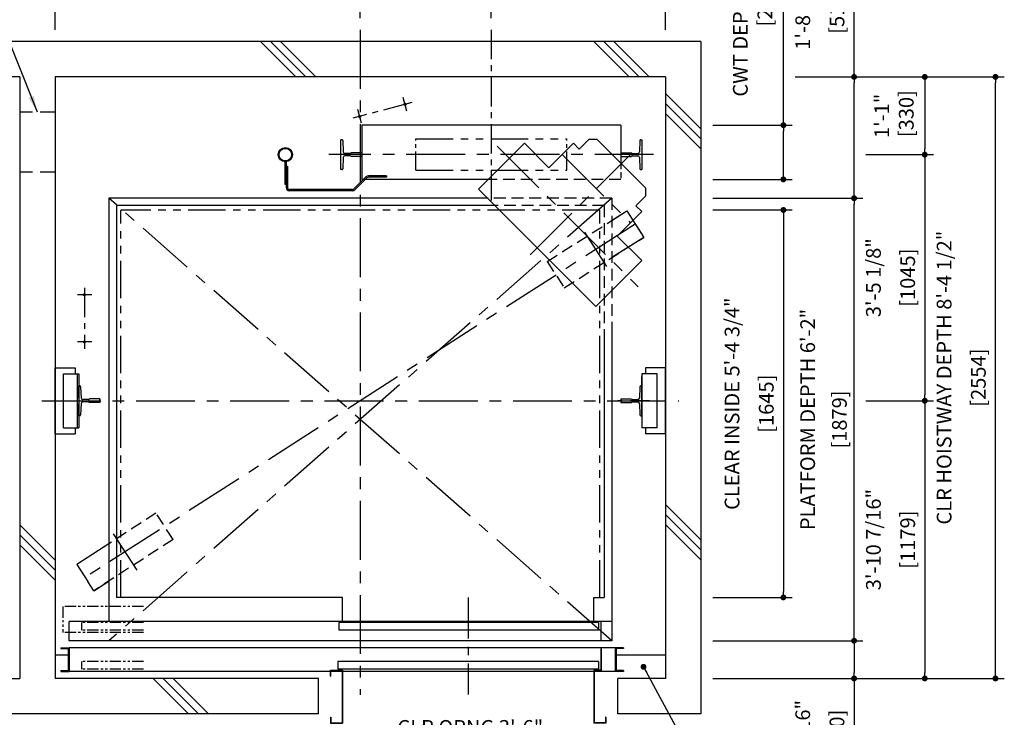
# Model space of a CAD drawing. Units: millimetres. Extents: x 0 to 21000, y 0 to 23043.
# Drawn here: x 4355 to 8533, y 9485 to 12447 of the extents above; entities that cross this region are included whole.
import ezdxf

# ---------------------------------------------------------------- set-up
doc = ezdxf.new("R2010")
doc.units = ezdxf.units.MM
doc.header["$LTSCALE"] = 100
for name, pattern in [('CENTER1', [8, 5, -1, 1, -1]), ('CENTERX2', [4, 2.5, -0.5, 0.5, -0.5]), ('DASHDOT', [1, 0.5, -0.25, 0, -0.25]), ('DASHED', [0.75, 0.5, -0.25]), ('DASHED2', [9.525, 6.35, -3.175]), ('DIVIDE', [1.25, 0.5, -0.25, 0, -0.25, 0, -0.25]), ('PHANTOM2', [31.75, 15.875, -3.175, 3.175, -3.175, 3.175, -3.175])]:
    doc.linetypes.add(name, pattern=pattern)
doc.layers.get('0').update_dxf_attribs({"color": 3})
for name, color, linetype in [('BUILDING', 3, 'Continuous'), ('CAR', 6, 'Continuous'), ('CENTER-LINE', 7, 'CENTERX2'), ('CWT', 1, 'Continuous'), ('DIM', 2, 'Continuous'), ('DOOR', 7, 'Continuous'), ('OTHERS', 4, 'Continuous'), ('TRACTION-MACHINE', 2, 'Continuous'), ('W-DASHED-LINE', 111, 'PHANTOM2')]:
    doc.layers.add(name, color=color, linetype=linetype)
doc.styles.get("Standard").update_dxf_attribs({"font": 'romans.shx', "bigfont": 'bigfont.shx'})
doc.dimstyles.new('1-40INCH', dxfattribs={"dimscale": 20, "dimtxt": 2.5, "dimasz": 3.5, "dimexe": 1.5, "dimexo": 2, "dimgap": 1, "dimtad": 3, "dimdec": 4, "dimlfac": 0.03937, "dimzin": 3, "dimdsep": 46, "dimlunit": 4, "dimtxsty": 'Standard', "dimcen": 0.09, "dimclrd": 256, "dimclre": 256, "dimclrt": 256, "dimadec": 0, "dimazin": 2, "dimtfac": 1, "dimtdec": 4, "dimtmove": 0, "dimatfit": 3, "dimfxl": 0, "dimfrac": 2, "dimtolj": 1, "dimtzin": 0, "dimarcsym": 0})
doc.dimstyles.new('1-50IN', dxfattribs={"dimscale": 25, "dimtxt": 2.5, "dimasz": 1, "dimexe": 1.5, "dimexo": 2, "dimgap": 1, "dimtad": 3, "dimdsep": 46, "dimtxsty": 'Standard', "dimblk1": 'DOT', "dimblk2": 'DOT', "dimsah": 1, "dimcen": 0.09, "dimclrd": 256, "dimclre": 256, "dimclrt": 256, "dimadec": 0, "dimazin": 0, "dimtfac": 1, "dimtmove": 0, "dimatfit": 3, "dimldrblk": 'DOT', "dimfxl": 0, "dimtolj": 1, "dimtzin": 0, "dimarcsym": 0})
doc.dimstyles.new('1-50IN INCH', dxfattribs={"dimscale": 25, "dimtxt": 2.5, "dimasz": 1, "dimexe": 1.5, "dimexo": 2, "dimgap": 1, "dimtad": 3, "dimdec": 4, "dimlfac": 0.03937, "dimzin": 11, "dimdsep": 46, "dimlunit": 4, "dimtxsty": 'Standard', "dimblk1": 'DOT', "dimblk2": 'DOT', "dimsah": 1, "dimcen": 0.09, "dimclrd": 256, "dimclre": 256, "dimclrt": 256, "dimadec": 0, "dimazin": 2, "dimtfac": 1, "dimtdec": 4, "dimtmove": 0, "dimatfit": 3, "dimldrblk": 'DOT', "dimfxl": 0, "dimfrac": 2, "dimtolj": 1, "dimtzin": 0, "dimarcsym": 0})
doc.dimstyles.new('1-50IN INCH1-2', dxfattribs={"dimscale": 25, "dimtxt": 2.5, "dimasz": 1, "dimexe": 1.5, "dimexo": 2, "dimgap": 1, "dimtad": 3, "dimdec": 1, "dimlfac": 0.03937, "dimzin": 3, "dimdsep": 46, "dimlunit": 4, "dimtxsty": 'Standard', "dimblk1": 'DOT', "dimblk2": 'DOT', "dimsah": 1, "dimcen": 0.09, "dimclrd": 256, "dimclre": 256, "dimclrt": 256, "dimadec": 0, "dimazin": 2, "dimtfac": 1, "dimtdec": 1, "dimtmove": 0, "dimatfit": 3, "dimldrblk": 'DOT', "dimfxl": 0, "dimfrac": 2, "dimtolj": 1, "dimtzin": 0, "dimarcsym": 0})

# ---------------------------------------------------------------- blocks, each defined once
blk = doc.blocks.new('_DOT')
at = {"color": 0, "linetype": 'ByBlock'}
blk.add_line((-0.5, 0), (-1, 0), dxfattribs=at)
at = {"color": 0, "linetype": 'ByBlock', "const_width": 0.5}
blk.add_lwpolyline([(-0.25, 0, 1), (0.25, 0, 1)], format="xyb", close=True, dxfattribs=at)
blk = doc.blocks.new('*D12')
at = {"layer": 'DEFPOINTS', "color": 0}
for p in [(7245.5, 9810), (7245.5, 9650), (7895.5, 9650)]:
    blk.add_point(p, dxfattribs=at)
at = {"layer": 'DIM', "lineweight": -2}
for p, q in [((7295.5, 9810), (7933, 9810)), ((7895.5, 9785), (7895.5, 9675)), ((7295.5, 9650), (7933, 9650)), ((7895.5, 9650), (7895.5, 9210.1))]:
    blk.add_line(p, q, dxfattribs=at)
at = {"layer": 'DIM', "lineweight": -2, "xscale": 25, "yscale": 25, "zscale": 25}
for p, rotation in [((7895.5, 9810), 90), ((7895.5, 9650), 270)]:
    blk.add_blockref('_DOT', p, dxfattribs=dict(at, rotation=rotation))
at = {"layer": 'DIM', "char_height": 62.5, "attachment_point": 5, "rotation": 90}
for s, insert in [('\\A1;6 5/16"', (7677.6, 9417.5)), ('\\A1;[160]', (7822.9, 9417.5))]:
    blk.add_mtext(s, dxfattribs=dict(at, insert=insert))
blk = doc.blocks.new('*D13')
at = {"layer": 'DEFPOINTS', "color": 0}
for p in [(7595.5, 12204), (7895.5, 12204), (7245.5, 11689)]:
    blk.add_point(p, dxfattribs=at)
at = {"layer": 'DIM', "lineweight": -2}
for p, q in [((7895.5, 12204), (7895.5, 12745)), ((7645.5, 12204), (7933, 12204)), ((7895.5, 11714), (7895.5, 12179)), ((7295.5, 11689), (7933, 11689))]:
    blk.add_line(p, q, dxfattribs=at)
at = {"layer": 'DIM', "lineweight": -2, "xscale": 25, "yscale": 25, "zscale": 25}
for p, rotation in [((7895.5, 12204), 90), ((7895.5, 11689), 270)]:
    blk.add_blockref('_DOT', p, dxfattribs=dict(at, rotation=rotation))
at = {"layer": 'DIM', "char_height": 62.5, "attachment_point": 5, "rotation": 90}
for s, insert in [('\\A1;1\'-8 1/4"', (7677.6, 12487)), ('\\A1;[515]', (7822.9, 12487))]:
    blk.add_mtext(s, dxfattribs=dict(at, insert=insert))
blk = doc.blocks.new('*D14')
at = {"layer": 'DEFPOINTS', "color": 0}
for p in [(7595.5, 12204), (8495.5, 12204), (7245.5, 9650)]:
    blk.add_point(p, dxfattribs=at)
at = {"layer": 'DIM', "lineweight": -2}
for p, q in [((7645.5, 12204), (8533, 12204)), ((8495.5, 9675), (8495.5, 12179)), ((7295.5, 9650), (8533, 9650))]:
    blk.add_line(p, q, dxfattribs=at)
at = {"layer": 'DIM', "lineweight": -2, "xscale": 25, "yscale": 25, "zscale": 25}
for p, rotation in [((8495.5, 12204), 90), ((8495.5, 9650), 270)]:
    blk.add_blockref('_DOT', p, dxfattribs=dict(at, rotation=rotation))
at = {"layer": 'DIM', "char_height": 62.5, "attachment_point": 5, "rotation": 90}
for s, insert in [('\\A1;CLR HOISTWAY DEPTH 8\'-4 1/2"', (8277.6, 10927)), ('\\A1;[2554]', (8422.9, 10927))]:
    blk.add_mtext(s, dxfattribs=dict(at, insert=insert))
blk = doc.blocks.new('*D15')
at = {"layer": 'DEFPOINTS', "color": 0}
for p in [(7245.5, 11689), (7895.5, 11689), (7245.5, 9810)]:
    blk.add_point(p, dxfattribs=at)
at = {"layer": 'DIM', "lineweight": -2}
for p, q in [((7295.5, 11689), (7933, 11689)), ((7895.5, 9835), (7895.5, 11664)), ((7295.5, 9810), (7933, 9810))]:
    blk.add_line(p, q, dxfattribs=at)
at = {"layer": 'DIM', "lineweight": -2, "xscale": 25, "yscale": 25, "zscale": 25}
for p, rotation in [((7895.5, 11689), 90), ((7895.5, 9810), 270)]:
    blk.add_blockref('_DOT', p, dxfattribs=dict(at, rotation=rotation))
at = {"layer": 'DIM', "char_height": 62.5, "attachment_point": 5, "rotation": 90}
for s, insert in [('\\A1;PLATFORM DEPTH 6\'-2"', (7698.5, 10749.5)), ('\\A1;[1879]', (7833.3, 10749.5))]:
    blk.add_mtext(s, dxfattribs=dict(at, insert=insert))
blk = doc.blocks.new('*D16')
at = {"layer": 'DEFPOINTS', "color": 0}
for p in [(7245.5, 11999), (7595.5, 11999), (7245.5, 11769)]:
    blk.add_point(p, dxfattribs=at)
at = {"layer": 'DIM', "lineweight": -2}
for p, q in [((7595.5, 11999), (7595.5, 12993)), ((7295.5, 11999), (7633, 11999)), ((7595.5, 11794), (7595.5, 11974)), ((7295.5, 11769), (7633, 11769))]:
    blk.add_line(p, q, dxfattribs=at)
at = {"layer": 'DIM', "lineweight": -2, "xscale": 25, "yscale": 25, "zscale": 25}
for p, rotation in [((7595.5, 11999), 90), ((7595.5, 11769), 270)]:
    blk.add_blockref('_DOT', p, dxfattribs=dict(at, rotation=rotation))
at = {"layer": 'DIM', "insert": (7464.8, 12508.5), "char_height": 62.5, "attachment_point": 5, "rotation": 90}
blk.add_mtext('\\A1;CWT DEPTH 9 1/16"\\P [230]', dxfattribs=at)
blk = doc.blocks.new('*D17')
at = {"layer": 'DEFPOINTS', "color": 0}
for p in [(7895.5, 11874), (7895.5, 10829), (8195.5, 10829)]:
    blk.add_point(p, dxfattribs=at)
at = {"layer": 'DIM', "lineweight": -2}
for p, q in [((7945.5, 11874), (8233, 11874)), ((8195.5, 11849), (8195.5, 10854)), ((7945.5, 10829), (8233, 10829))]:
    blk.add_line(p, q, dxfattribs=at)
at = {"layer": 'DIM', "lineweight": -2, "xscale": 25, "yscale": 25, "zscale": 25}
for p, rotation in [((8195.5, 11874), 90), ((8195.5, 10829), 270)]:
    blk.add_blockref('_DOT', p, dxfattribs=dict(at, rotation=rotation))
at = {"layer": 'DIM', "char_height": 62.5, "attachment_point": 5, "rotation": 90}
for s, insert in [('\\A1;3\'-5 1/8"', (7977.6, 11351.5)), ('\\A1;[1045]', (8122.9, 11351.5))]:
    blk.add_mtext(s, dxfattribs=dict(at, insert=insert))
blk = doc.blocks.new('*D18')
at = {"layer": 'DEFPOINTS', "color": 0}
for p in [(7895.5, 10829), (7245.5, 9650), (8195.5, 9650)]:
    blk.add_point(p, dxfattribs=at)
at = {"layer": 'DIM', "lineweight": -2}
for p, q in [((7945.5, 10829), (8233, 10829)), ((8195.5, 10804), (8195.5, 9675)), ((7295.5, 9650), (8233, 9650))]:
    blk.add_line(p, q, dxfattribs=at)
at = {"layer": 'DIM', "lineweight": -2, "xscale": 25, "yscale": 25, "zscale": 25}
for p, rotation in [((8195.5, 10829), 90), ((8195.5, 9650), 270)]:
    blk.add_blockref('_DOT', p, dxfattribs=dict(at, rotation=rotation))
at = {"layer": 'DIM', "char_height": 62.5, "attachment_point": 5, "rotation": 90}
for s, insert in [('\\A1;3\'-10 7/16"', (7977.6, 10239.5)), ('\\A1;[1179]', (8122.9, 10239.5))]:
    blk.add_mtext(s, dxfattribs=dict(at, insert=insert))
blk = doc.blocks.new('*D19')
at = {"layer": 'DEFPOINTS', "color": 0}
for p in [(7595.5, 12204), (7895.5, 11874), (8195.5, 11874)]:
    blk.add_point(p, dxfattribs=at)
at = {"layer": 'DIM', "lineweight": -2}
for p, q in [((7645.5, 12204), (8233, 12204)), ((8195.5, 12179), (8195.5, 11899)), ((7945.5, 11874), (8233, 11874))]:
    blk.add_line(p, q, dxfattribs=at)
at = {"layer": 'DIM', "lineweight": -2, "xscale": 25, "yscale": 25, "zscale": 25}
for p, rotation in [((8195.5, 12204), 90), ((8195.5, 11874), 270)]:
    blk.add_blockref('_DOT', p, dxfattribs=dict(at, rotation=rotation))
at = {"layer": 'DIM', "insert": (8064.8, 12038.5), "char_height": 62.5, "attachment_point": 5, "rotation": 90}
blk.add_mtext('\\A1;1\'-1"\\P [330]', dxfattribs=at)
blk = doc.blocks.new('*D20')
at = {"layer": 'DEFPOINTS', "color": 0}
for p in [(5800, 12654), (5800, 12404), (4504.5, 12354)]:
    blk.add_point(p, dxfattribs=at)
at = {"layer": 'DIM', "lineweight": -2}
for p, q in [((4504.5, 12404), (4504.5, 12691.5)), ((5800, 12454), (5800, 12691.5)), ((4529.5, 12654), (5775, 12654))]:
    blk.add_line(p, q, dxfattribs=at)
at = {"layer": 'DIM', "lineweight": -2, "xscale": 25, "yscale": 25, "zscale": 25, "rotation": 180}
blk.add_blockref('_DOT', (4504.5, 12654), dxfattribs=at)
at = {"layer": 'DIM', "lineweight": -2, "xscale": 25, "yscale": 25, "zscale": 25}
blk.add_blockref('_DOT', (5800, 12654), dxfattribs=at)
at = {"layer": 'DIM', "char_height": 62.5, "attachment_point": 5}
for s, insert in [('\\A1;4\'-3"', (5152.3, 12851)), ('\\A1;[1295.5]', (5152.3, 12716.2))]:
    blk.add_mtext(s, dxfattribs=dict(at, insert=insert))
blk = doc.blocks.new('*D21')
at = {"layer": 'DEFPOINTS', "color": 0}
for p in [(6356, 12654), (5800, 12404), (6356, 12404)]:
    blk.add_point(p, dxfattribs=at)
at = {"layer": 'DIM', "lineweight": -2}
for p, q in [((5800, 12454), (5800, 12691.5)), ((6356, 12454), (6356, 12691.5)), ((5825, 12654), (6331, 12654))]:
    blk.add_line(p, q, dxfattribs=at)
at = {"layer": 'DIM', "lineweight": -2, "xscale": 25, "yscale": 25, "zscale": 25, "rotation": 180}
blk.add_blockref('_DOT', (5800, 12654), dxfattribs=at)
at = {"layer": 'DIM', "lineweight": -2, "xscale": 25, "yscale": 25, "zscale": 25}
blk.add_blockref('_DOT', (6356, 12654), dxfattribs=at)
at = {"layer": 'DIM', "insert": (6077.5, 12784.6), "char_height": 62.5, "attachment_point": 5}
blk.add_mtext('\\A1;1\'-9 7/8"\\P [556]', dxfattribs=at)
blk = doc.blocks.new('*D22')
at = {"layer": 'DEFPOINTS', "color": 0}
for p in [(7095.5, 12654), (6356, 12404), (7095.5, 12354)]:
    blk.add_point(p, dxfattribs=at)
at = {"layer": 'DIM', "lineweight": -2}
for p, q in [((6356, 12454), (6356, 12691.5)), ((7095.5, 12404), (7095.5, 12691.5)), ((6381, 12654), (7070.5, 12654))]:
    blk.add_line(p, q, dxfattribs=at)
at = {"layer": 'DIM', "lineweight": -2, "xscale": 25, "yscale": 25, "zscale": 25, "rotation": 180}
blk.add_blockref('_DOT', (6356, 12654), dxfattribs=at)
at = {"layer": 'DIM', "lineweight": -2, "xscale": 25, "yscale": 25, "zscale": 25}
blk.add_blockref('_DOT', (7095.5, 12654), dxfattribs=at)
at = {"layer": 'DIM', "char_height": 62.5, "attachment_point": 5}
for s, insert in [('\\A1;2\'-5 1/8"', (6725.8, 12871.8)), ('\\A1;[739.5]', (6725.8, 12726.6))]:
    blk.add_mtext(s, dxfattribs=dict(at, insert=insert))
blk = doc.blocks.new('LV2-SS_L4-SS_JJ1067')
at = {"layer": 'DOOR'}
for p, q in [((609.5, 0), (-1693.5, 0)), ((-1693.5, -82), (-1693.5, 0)), ((563.5, 0), (563.5, -82)), ((553.5, -5), (-548.5, -5)), ((-548.5, -5), (-548.5, -37)), ((553.5, -37), (-548.5, -37)), ((553.5, -5), (553.5, -37)), ((609.5, 0), (609.5, -82)), ((609.5, -82), (-1693.5, -82)), ((-1728.5, -112), (-1728.5, -115.2)), ((-1728.5, -112), (-1693.5, -112)), ((-1728.5, -115.2), (-1696.7, -115.2)), ((-1696.7, -115.2), (-1696.7, -208.8)), ((-1693.5, -112), (-1693.5, -212)), ((624.5, -112), (-1693.5, -112)), ((624.5, -112), (624.5, -212)), ((659.5, -112), (624.5, -112)), ((627.7, -115.2), (627.7, -208.8)), ((659.5, -115.2), (627.7, -115.2)), ((659.5, -112), (659.5, -115.2)), ((-1728.5, -208.8), (-1728.5, -212)), ((-1728.5, -208.8), (-1696.7, -208.8)), ((553.5, -170), (-553.5, -170)), ((-553.5, -170), (-553.5, -202)), ((553.5, -202), (-553.5, -202)), ((553.5, -170), (553.5, -202)), ((659.5, -208.8), (627.7, -208.8)), ((659.5, -208.8), (659.5, -212)), ((-1728.5, -212), (-1693.5, -212)), ((624.5, -212), (-1693.5, -212)), ((659.5, -212), (624.5, -212))]:
    blk.add_line(p, q, dxfattribs=at)
at = {"layer": 'OTHERS'}
for p, q in [((563.5, -112), (563.5, -207)), ((565.1, -112), (565.1, -208.6)), ((-584.5, -207), (-533.5, -207)), ((-584.5, -232), (-584.5, -207)), ((-582.9, -208.6), (-535.1, -208.6)), ((-582.9, -232), (-582.9, -208.6)), ((-535.1, -208.6), (-535.1, -430.4)), ((-533.5, -207), (-533.5, -432)), ((563.5, -207), (533.5, -207)), ((533.5, -207), (533.5, -432)), ((565.1, -208.6), (535.1, -208.6)), ((535.1, -208.6), (535.1, -430.4)), ((-584.5, -232), (-582.9, -232)), ((-584.5, -407), (-584.5, -432)), ((-584.5, -407), (-582.9, -407)), ((-582.9, -407), (-582.9, -430.4)), ((582.9, -407), (582.9, -430.4)), ((584.5, -407), (582.9, -407)), ((584.5, -407), (584.5, -432)), ((-584.5, -432), (-533.5, -432)), ((-582.9, -430.4), (-535.1, -430.4)), ((584.5, -432), (533.5, -432)), ((582.9, -430.4), (535.1, -430.4))]:
    blk.add_line(p, q, dxfattribs=at)
at = {"layer": 'W-DASHED-LINE', "ltscale": 0.03}
for p, q in [((-1719.5, 63), (-1719.5, -47)), ((-1378, 63), (-1719.5, 63)), ((-1378, -5), (-1640.5, -5)), ((-1640.5, -5), (-1640.5, -37)), ((-1640.5, -5), (-1640.5, -37)), ((-1378, -37), (-1640.5, -37)), ((-1378, -47), (-1719.5, -47)), ((-1378, -170), (-1640.5, -170)), ((-1640.5, -170), (-1640.5, -202)), ((-1378, -202), (-1640.5, -202))]:
    blk.add_line(p, q, dxfattribs=at)
blk = doc.blocks.new('A$C1D493A51')
at = {"layer": 'TRACTION-MACHINE', "linetype": 'Continuous'}
for p, q in [((0, 497.8), (195.2, 693)), ((299.1, 589), (195.2, 693)), ((299.1, 589), (403.1, 693)), ((403.1, 693), (427.8, 668.2)), ((427.8, 668.2), (468.1, 708.5)), ((503.5, 708.5), (468.1, 708.5)), ((708.5, 503.5), (503.5, 708.5)), ((708.5, 503.5), (708.5, 468.1)), ((0, 497.8), (497.8, 0)), ((668.2, 427.8), (708.5, 468.1)), ((668.2, 427.8), (693, 403.1)), ((589, 299.1), (693, 403.1)), ((693, 195.2), (589, 299.1)), ((693, 195.2), (497.8, 0))]:
    blk.add_line(p, q, dxfattribs=at)
at = {"layer": 'TRACTION-MACHINE', "linetype": 'CENTER1', "ltscale": 0.5}
for p, q in [((79.9, 680.9), (677.8, 83.1)), ((219.4, 219.4), (644.1, 644.1)), ((354.6, 644.5), (644.5, 354.6))]:
    blk.add_line(p, q, dxfattribs=at)
blk = doc.blocks.new('*U10')
at = {"layer": 'CENTER-LINE', "color": 0, "linetype": 'CENTERX2', "ltscale": 0.5}
for p, q in [((-336.9, 221.8), (-588, 154.2)), ((-358.1, 185), (-373.7, 243)), ((-551.2, 133), (-566.8, 191))]:
    blk.add_line(p, q, dxfattribs=at)
at = {"layer": 'CENTER-LINE'}
blk.add_line((688.9, 0), (-688.9, 0), dxfattribs=at)
at = {"layer": 'CWT'}
for p, q in [((550, 125), (-550, 125)), ((-550, 125), (-550, -105)), ((550, 125), (550, -37.2)), ((320, -66.5), (320, 0)), ((-12.9, -105), (-550, -105))]:
    blk.add_line(p, q, dxfattribs=at)
at = {"layer": 'CWT', "linetype": 'DASHED', "ltscale": 0.5}
blk.add_line((550, -37.2), (550, -105), dxfattribs=at)
at = {"layer": 'CWT', "linetype": 'DASHED'}
blk.add_line((550, -105), (-12.9, -105), dxfattribs=at)
at = {"layer": 'OTHERS'}
for p, q in [((-638.9, -63.5), (-638.9, 63.5)), ((-634.8, 63.5), (-638.9, 63.5)), ((-630.8, 59.7), (-628.2, 11.6)), ((630.8, 59.7), (628.2, 11.6)), ((634.8, 63.5), (638.9, 63.5)), ((638.9, 63.5), (638.9, -63.5)), ((-599.1, 5), (-621.2, 5)), ((-550.8, 7.9), (-594.5, 7.9)), ((-550, 7.1), (-550.8, 7.9)), ((-550, 7.1), (-550, -7.1)), ((-550, 7.1), (-550, -7.1)), ((550, 7.1), (550.8, 7.9)), ((550, 7.1), (550, -7.1)), ((550, 7.1), (550, -7.1)), ((550.8, 7.9), (579.9, 7.9)), ((579.9, 7.9), (594.5, 7.9)), ((599.1, 5), (621.2, 5)), ((-628.2, -11.6), (-630.8, -59.7)), ((-599.1, -5), (-621.2, -5)), ((-550.8, -7.9), (-594.5, -7.9)), ((-550, -7.1), (-550.8, -7.9)), ((550, -7.1), (550.8, -7.9)), ((550.8, -7.9), (594.5, -7.9)), ((599.1, -5), (621.2, -5)), ((628.2, -11.6), (630.8, -59.7)), ((-634.8, -63.5), (-638.9, -63.5)), ((634.8, -63.5), (638.9, -63.5))]:
    blk.add_line(p, q, dxfattribs=at)
at = {"layer": 'OTHERS', "color": 4, "linetype": 'DIVIDE'}
for centre in [(-365.9, 214), (-559, 162)]:
    blk.add_circle(centre, 4, dxfattribs=at)
at = {"layer": 'OTHERS'}
for centre, radius, start, end in [((-634.8, 59.5), 4, 3.131, 90), ((634.8, 59.5), 4, 90, 176.869), ((-621.2, 12), 7, 183.131, 270), ((-599.1, 10), 5, 270, 335.6695), ((599.1, 10), 5, 204.3305, 270), ((621.2, 12), 7, 270, 356.869), ((-621.2, -12), 7, 90, 176.869), ((-599.1, -10), 5, 24.3305, 90), ((599.1, -10), 5, 145.2929, 155.6695), ((599.1, -10), 5, 90, 145.2929), ((621.2, -12), 7, 3.131, 90), ((-634.8, -59.5), 4, 270, 356.869), ((634.8, -59.5), 4, 183.131, 270)]:
    blk.add_arc(centre, radius, start, end, dxfattribs=at)
at = {"layer": 'W-DASHED-LINE', "ltscale": 0.1}
for p, q in [((-320, 66.5), (320, 66.5)), ((-320, -66.5), (320, -66.5))]:
    blk.add_line(p, q, dxfattribs=at)
at = {"layer": 'W-DASHED-LINE', "ltscale": 0.05}
for p, q in [((-320, -66.5), (-320, 66.5)), ((320, -66.5), (320, 66.5))]:
    blk.add_line(p, q, dxfattribs=at)
blk = doc.blocks.new('*D30')
at = {"layer": 'DEFPOINTS', "color": 0}
for p in [(2830.5, 9500), (4354.5, 9470), (2830.5, 8045)]:
    blk.add_point(p, dxfattribs=at)
at = {"layer": 'DIM', "lineweight": -2}
for p, q in [((2830.5, 9450), (2830.5, 8007.5)), ((4354.5, 9420), (4354.5, 8007.5)), ((4329.5, 8045), (2855.5, 8045))]:
    blk.add_line(p, q, dxfattribs=at)
at = {"layer": 'DIM', "lineweight": -2, "xscale": 25, "yscale": 25, "zscale": 25, "rotation": 180}
blk.add_blockref('_DOT', (2830.5, 8045), dxfattribs=at)
at = {"layer": 'DIM', "lineweight": -2, "xscale": 25, "yscale": 25, "zscale": 25}
blk.add_blockref('_DOT', (4354.5, 8045), dxfattribs=at)
at = {"layer": 'DIM', "char_height": 62.5, "attachment_point": 5}
for s, insert in [('\\A1;CONTROL ROOM WIDTH 5\'-0"', (3592.5, 8242)), ('\\A1;[1524]', (3592.5, 8107.2))]:
    blk.add_mtext(s, dxfattribs=dict(at, insert=insert))
blk = doc.blocks.new('*D41')
at = {"layer": 'DEFPOINTS', "color": 0}
for p in [(5733.3, 9460), (6800.3, 9460), (5733.3, 9245)]:
    blk.add_point(p, dxfattribs=at)
at = {"layer": 'DIM', "lineweight": -2}
for p, q in [((5733.3, 9410), (5733.3, 9207.5)), ((6800.3, 9410), (6800.3, 9207.5)), ((6775.3, 9245), (5758.3, 9245))]:
    blk.add_line(p, q, dxfattribs=at)
at = {"layer": 'DIM', "lineweight": -2, "xscale": 25, "yscale": 25, "zscale": 25, "rotation": 180}
blk.add_blockref('_DOT', (5733.3, 9245), dxfattribs=at)
at = {"layer": 'DIM', "lineweight": -2, "xscale": 25, "yscale": 25, "zscale": 25}
blk.add_blockref('_DOT', (6800.3, 9245), dxfattribs=at)
at = {"layer": 'DIM', "char_height": 62.5, "attachment_point": 5}
for s, insert in [('\\A1;CLR OPNG 3\'-6"', (6266.8, 9442)), ('\\A1;[1067]', (6266.8, 9307.2))]:
    blk.add_mtext(s, dxfattribs=dict(at, insert=insert))
blk = doc.blocks.new('*D44')
at = {"layer": 'DEFPOINTS', "color": 0}
for p in [(7245.5, 11639), (7245.5, 9994), (7595.5, 9994)]:
    blk.add_point(p, dxfattribs=at)
at = {"layer": 'DIM', "lineweight": -2}
for p, q in [((7295.5, 11639), (7633, 11639)), ((7595.5, 11614), (7595.5, 10019)), ((7295.5, 9994), (7633, 9994))]:
    blk.add_line(p, q, dxfattribs=at)
at = {"layer": 'DIM', "lineweight": -2, "xscale": 25, "yscale": 25, "zscale": 25}
for p, rotation in [((7595.5, 11639), 90), ((7595.5, 9994), 270)]:
    blk.add_blockref('_DOT', p, dxfattribs=dict(at, rotation=rotation))
at = {"layer": 'DIM', "char_height": 62.5, "attachment_point": 5, "rotation": 90}
for s, insert in [('\\A1;CLEAR INSIDE 5\'-4 3/4"', (7377.6, 10816.5)), ('\\A1;[1645]', (7522.9, 10816.5))]:
    blk.add_mtext(s, dxfattribs=dict(at, insert=insert))

msp = doc.modelspace()

# ---------------------------------------------------------------- linework, layer by layer
at = {"layer": 'BUILDING', "color": 3, "linetype": 'Continuous'}
for p, q in [((7245.50059, 12353.95753), (2680.50059, 12353.95753)), ((7245.50059, 12353.95753), (7245.50059, 9499.95753)), ((4354.50059, 12203.95753), (2830.50059, 12203.95753)), ((4354.50059, 12203.95753), (4354.50059, 9649.95753)), ((7095.50059, 12203.95753), (4504.50059, 12203.95753)), ((4504.50059, 12203.95753), (4504.50059, 9649.95753)), ((7095.50059, 12203.95753), (7095.50059, 9649.95753)), ((5622.0005, 9649.95753), (4504.50059, 9649.95753)), ((5622.0005, 9499.95753), (5622.0005, 9649.95753)), ((7095.50059, 9649.95753), (6893.00059, 9649.95753)), ((6893.00059, 9499.95753), (6893.00059, 9649.95753)), ((5622.0005, 9499.95753), (4254.50059, 9499.95753)), ((7245.50059, 9499.95753), (6893.00059, 9499.95753))]:
    msp.add_line(p, q, dxfattribs=at)
at = {"layer": 'BUILDING'}
for p, q in [((5526.77463, 12203.95753), (5376.77463, 12353.95753)), ((5569.20104, 12203.95753), (5419.20104, 12353.95753)), ((5611.62745, 12203.95753), (5461.62745, 12353.95753)), ((6940.9882, 12203.95753), (6790.9882, 12353.95753)), ((6983.4146, 12203.95753), (6833.4146, 12353.95753)), ((7025.84101, 12203.95753), (6875.84101, 12353.95753)), ((7245.50059, 11983.29795), (7095.50059, 12133.29795)), ((7245.50059, 11940.87154), (7095.50059, 12090.87154)), ((7245.50059, 11898.44514), (7095.50059, 12048.44514)), ((7245.50059, 10239.08439), (7095.50059, 10389.08439)), ((7245.50059, 10196.65798), (7095.50059, 10346.65798)), ((4504.50059, 10151.65726), (4354.50059, 10301.65726)), ((7245.50059, 10154.23157), (7095.50059, 10304.23157)), ((4504.50059, 10109.23085), (4354.50059, 10259.23085)), ((4504.50059, 10066.80445), (4354.50059, 10216.80445)), ((5071.34751, 9499.95757), (4921.34751, 9649.95757)), ((5113.77392, 9499.95757), (4963.77392, 9649.95757)), ((5156.20032, 9499.95757), (5006.20032, 9649.95757))]:
    msp.add_line(p, q, dxfattribs=at)
at = {"layer": 'BUILDING', "linetype": 'DASHED2', "ltscale": 0.1}
for p, q in [((4504.50059, 12053.95753), (4354.50059, 12053.95753)), ((4504.50059, 11799.95753), (4354.50059, 11799.95753))]:
    msp.add_line(p, q, dxfattribs=at)
at = {"layer": 'BUILDING', "linetype": 'Continuous', "ltscale": 0.5}
for p, q in [((4504.50059, 9749.95753), (4560.80059, 9749.95753)), ((6885.20059, 9749.95753), (7095.50059, 9749.95753)), ((4254.50059, 9649.95753), (4354.50059, 9649.95753))]:
    msp.add_line(p, q, dxfattribs=at)
at = {"layer": 'CAR', "linetype": 'Continuous'}
for p, q in [((4733.00059, 11688.95753), (4733.00059, 9891.95753)), ((4765.00059, 11657.95753), (4765.00059, 9993.95753)), ((6867.00059, 11132.24062), (6867.00059, 9891.95753)), ((6835.00059, 11100.24062), (6835.00059, 9993.95753))]:
    msp.add_line(p, q, dxfattribs=at)
at = {"layer": 'CAR', "linetype": 'Continuous', "ltscale": 0.5}
for p, q in [((6337.66189, 11688.95753), (4733.00059, 11688.95753)), ((6368.66189, 11657.95753), (4765.00059, 11657.95753))]:
    msp.add_line(p, q, dxfattribs=at)
at = {"layer": 'CAR', "linetype": 'DASHED'}
for p, q in [((6867.00059, 11688.95753), (6337.66189, 11688.95753)), ((6867.00059, 11688.95753), (6867.00059, 11133.24062)), ((6835.00059, 11657.95753), (6368.66189, 11657.95753)), ((6835.00059, 11657.95753), (6835.00059, 11101.24062))]:
    msp.add_line(p, q, dxfattribs=at)
at = {"layer": 'CAR'}
for p, q in [((5724.00059, 9993.95753), (4765.00059, 9993.95753)), ((5724.00059, 9891.95753), (5724.00059, 9993.95753)), ((6791.00059, 9993.95753), (6835.00059, 9993.95753)), ((6791.00059, 9891.95753), (6791.00059, 9993.95753))]:
    msp.add_line(p, q, dxfattribs=at)
at = {"layer": 'CENTER-LINE', "linetype": 'CENTERX2'}
for p, q in [((5800.00059, 12403.95753), (5800.00059, 9580.43759)), ((6867.00059, 11688.95753), (4733.00059, 9809.95753)), ((6867.00059, 9809.95753), (4733.00059, 11688.95753)), ((6967.00059, 11578.95752), (4633.00059, 10078.95755)), ((6751.79158, 11544.7913), (6844.51352, 11398.73774)), ((4448.29619, 10828.95753), (7151.705, 10828.95753)), ((4751.56559, 10263.76315), (4850.93748, 10110.41279))]:
    msp.add_line(p, q, dxfattribs=at)
at = {"layer": 'CENTER-LINE', "linetype": 'CENTERX2', "ltscale": 0.5}
msp.add_line((6356.00059, 12403.95753), (6356.00059, 11677.03837), dxfattribs=at)
at = {"layer": 'CENTER-LINE', "color": 0, "linetype": 'CENTERX2', "ltscale": 0.5}
for p, q in [((4629.00059, 11308.95753), (4629.00059, 11048.95753)), ((4660.00059, 11278.95753), (4600.00059, 11278.95753)), ((4660.00059, 11078.95753), (4600.00059, 11078.95753))]:
    msp.add_line(p, q, dxfattribs=at)
at = {"layer": 'CENTER-LINE', "ltscale": 0.7}
msp.add_line((6257.50059, 9993.95753), (6257.50059, 9581.54803), dxfattribs=at)
at = {"layer": 'OTHERS'}
for p, q in [((5479.0006, 11843.85666), (5479.0006, 11748.70753)), ((5485.0006, 11843.85666), (5485.0006, 11748.70753)), ((5485.0006, 11824.70753), (5491.0006, 11824.70753)), ((5485.0006, 11814.70753), (5485.0006, 11734.95753)), ((5491.0006, 11824.70753), (5491.0006, 11734.95753)), ((5911.0006, 11783.95753), (5834.72852, 11783.95753)), ((5911.0006, 11783.95753), (5911.0006, 11777.95753)), ((5479.0006, 11748.70753), (5485.0006, 11748.70753)), ((5824.12192, 11779.56413), (5773.15135, 11728.59357)), ((5828.36456, 11775.32149), (5777.394, 11724.35093)), ((5911.0006, 11777.95753), (5834.72852, 11777.95753)), ((5766.78739, 11725.95753), (5500.0006, 11725.95753)), ((5766.78739, 11719.95753), (5500.0006, 11719.95753))]:
    msp.add_line(p, q, dxfattribs=at)
at = {"layer": 'OTHERS', "linetype": 'DASHED'}
for p, q in [((6593.66283, 11420.71351), (6931.35892, 11635.09949)), ((6931.35892, 11635.09949), (7002.64226, 11522.81554)), ((6931.35892, 11635.09949), (7002.64226, 11522.81554)), ((6931.35892, 11635.09949), (7002.64226, 11522.81554)), ((6664.94617, 11308.42956), (7002.64226, 11522.81554)), ((6664.94617, 11308.42956), (7002.64226, 11522.81554)), ((6593.66283, 11420.71351), (6664.94617, 11308.42956)), ((4609.21342, 10892.45753), (4605.10059, 10892.45753)), ((4605.10059, 10765.45753), (4605.10059, 10892.45753)), ((4613.20745, 10888.67601), (4615.8386, 10840.5752)), ((4645.94467, 10833.95753), (4623.82815, 10833.95753)), ((4645.94467, 10823.95753), (4623.82815, 10823.95753)), ((4694.20059, 10836.89753), (4650.50059, 10836.89753)), ((4695.00059, 10836.09753), (4694.20059, 10836.89753)), ((4695.00059, 10836.09753), (4695.00059, 10821.81753)), ((4695.00059, 10836.09753), (4695.00059, 10821.81753)), ((4695.00059, 10821.81753), (4695.00059, 10836.09753)), ((4615.8386, 10817.33987), (4613.20745, 10769.23905)), ((4694.20059, 10821.01753), (4650.50059, 10821.01753)), ((4695.00059, 10821.81753), (4694.20059, 10821.01753)), ((4609.21342, 10765.45753), (4605.10059, 10765.45753)), ((4932.92961, 10351.65751), (4597.24657, 10134.13304)), ((4932.92961, 10351.65751), (4597.24657, 10134.13304)), ((5005.2565, 10240.0429), (4932.92961, 10351.65751)), ((5005.2565, 10240.0429), (4669.57346, 10022.51843)), ((4669.57346, 10022.51843), (4643.99944, 10061.98417))]:
    msp.add_line(p, q, dxfattribs=at)
at = {"layer": 'OTHERS', "linetype": 'Continuous', "ltscale": 0.5}
for p, q in [((6866.30157, 11593.79791), (6931.35892, 11635.09949)), ((6866.30157, 11593.79791), (6931.35892, 11635.09949)), ((6867.00059, 11594.24168), (6931.35892, 11635.09949)), ((6931.35892, 11635.09949), (7002.64226, 11522.81554)), ((7002.64226, 11522.81554), (6867.00059, 11436.70358)), ((4733.00059, 10222.1024), (4597.24657, 10134.13304)), ((4597.24657, 10134.13304), (4643.99944, 10061.98417)), ((4669.57346, 10022.51843), (4733.00059, 10063.61956))]:
    msp.add_line(p, q, dxfattribs=at)
at = {"layer": 'OTHERS', "linetype": 'Continuous'}
for p, q in [((4504.50059, 10688.95753), (4504.50059, 10968.95753)), ((4504.50059, 10968.95753), (4589.60059, 10968.95753)), ((4589.60059, 10968.95753), (4589.60059, 10943.95753)), ((7010.40059, 10968.95753), (7010.40059, 10943.95753)), ((7095.50059, 10968.95753), (7010.40059, 10968.95753)), ((7095.50059, 10688.95753), (7095.50059, 10968.95753)), ((4540.10059, 10943.95753), (4605.10059, 10943.95753)), ((4540.10059, 10713.95753), (4540.10059, 10943.95753)), ((4599.10059, 10943.95753), (4599.10059, 10713.95753)), ((4605.10059, 10943.95753), (4605.10059, 10713.95753)), ((7059.90059, 10943.95753), (6994.90059, 10943.95753)), ((6994.90059, 10943.95753), (6994.90059, 10713.95753)), ((6995.00059, 10828.95753), (6995.00059, 10929.95755)), ((7059.90059, 10713.95753), (7059.90059, 10943.95753)), ((6986.79374, 10888.67601), (6984.16259, 10840.5752)), ((6990.78777, 10892.45753), (6994.90059, 10892.45753)), ((6994.90059, 10765.45753), (6994.90059, 10892.45753)), ((6994.90059, 10765.45753), (6994.90059, 10892.45753)), ((6995.00059, 10763.95753), (6995.00059, 10893.95753)), ((6906.00059, 10836.09753), (6906.80059, 10836.89753)), ((6906.00059, 10836.09753), (6906.00059, 10821.81753)), ((6906.00059, 10836.09753), (6906.00059, 10821.81753)), ((6906.80059, 10836.89753), (6950.50059, 10836.89753)), ((6955.05651, 10833.95753), (6977.17303, 10833.95753)), ((6955.05651, 10823.95753), (6977.17303, 10823.95753)), ((6995.00059, 10828.95753), (6995.00059, 10727.95752)), ((6906.00059, 10821.81753), (6906.80059, 10821.01753)), ((6906.80059, 10821.01753), (6950.50059, 10821.01753)), ((6984.16259, 10817.33987), (6986.79374, 10769.23905)), ((6990.78777, 10765.45753), (6994.90059, 10765.45753)), ((4540.10059, 10713.95753), (4605.10059, 10713.95753)), ((4589.60059, 10713.95753), (4589.60059, 10688.95753)), ((7059.90059, 10713.95753), (6994.90059, 10713.95753)), ((7010.40059, 10713.95753), (7010.40059, 10688.95753)), ((4504.50059, 10688.95753), (4589.60059, 10688.95753)), ((7095.50059, 10688.95753), (7010.40059, 10688.95753))]:
    msp.add_line(p, q, dxfattribs=at)
at = {"layer": 'OTHERS', "linetype": 'DASHDOT'}
for p, q in [((6881.23517, 10828.95753), (6905.50203, 10828.95753)), ((6910.93345, 10828.95753), (6893.58671, 10828.95753)), ((6994.90059, 10828.95753), (6906.00059, 10828.95753)), ((7027.1142, 10828.95753), (6967.8259, 10828.95753))]:
    msp.add_line(p, q, dxfattribs=at)
at = {"layer": 'OTHERS'}
for radius in [30.25, 26.35]:
    msp.add_circle((5482.0006, 11873.95753), radius, dxfattribs=at)
at = {"layer": 'OTHERS', "linetype": 'DIVIDE'}
for centre in [(4629.00059, 11278.95753), (4629.00059, 11078.95753)]:
    msp.add_circle(centre, 4, dxfattribs=at)
at = {"layer": 'OTHERS'}
for centre, radius, start, end in [((5834.72852, 11768.95753), 15, 90, 135), ((5834.72852, 11768.95753), 9, 90, 135), ((5500.0006, 11734.95753), 15, 180, 270), ((5500.0006, 11734.95753), 9, 180, 270), ((5766.78739, 11734.95753), 9, 270, 315), ((5766.78739, 11734.95753), 15, 270, 315)]:
    msp.add_arc(centre, radius, start, end, dxfattribs=at)
at = {"layer": 'OTHERS', "linetype": 'DASHED'}
for centre, radius, start, end in [((4609.21342, 10888.45753), 4, 3.13100775, 90), ((4622.82815, 10840.95753), 7, 183.13100775, 270), ((4622.82815, 10816.95753), 7, 90, 176.86899225), ((4645.94467, 10838.95753), 5, 270, 335.66946626), ((4645.94467, 10818.95753), 5, 24.33053374, 90), ((4609.21342, 10769.45753), 4, 270, 356.86899225)]:
    msp.add_arc(centre, radius, start, end, dxfattribs=at)
at = {"layer": 'OTHERS', "linetype": 'Continuous'}
for centre, radius, start, end in [((6990.78777, 10888.45753), 4, 90, 176.86899225), ((6955.05651, 10838.95753), 5, 204.33053374, 270), ((6955.05651, 10818.95753), 5, 90, 155.66946626), ((6977.17303, 10840.95753), 7, 270, 356.86899225), ((6977.17303, 10816.95753), 7, 3.13100775, 90), ((6990.78777, 10769.45753), 4, 183.13100775, 270)]:
    msp.add_arc(centre, radius, start, end, dxfattribs=at)
at = {"layer": 'W-DASHED-LINE', "ltscale": 0.1}
for p, q in [((4784.00059, 9993.95753), (4784.00059, 11637.95753)), ((6816.00059, 11637.95753), (4784.00059, 11637.95753)), ((6816.00059, 9993.95753), (6816.00059, 11637.95753))]:
    msp.add_line(p, q, dxfattribs=at)

# ---------------------------------------------------------------- block references
at = {"layer": 'DOOR', "linetype": 'Continuous', "ltscale": 0.5}
msp.add_blockref('LV2-SS_L4-SS_JJ1067', (6257.50059, 9891.95753), dxfattribs=at)
at = {"layer": 'OTHERS', "linetype": 'Continuous', "ltscale": 0.5}
msp.add_blockref('*U10', (6356.00059, 11873.95753), dxfattribs=at)
at = {"layer": 'TRACTION-MACHINE'}
msp.add_blockref('A$C1D493A51', (6301.42962, 11229.38658), dxfattribs=at)

# ---------------------------------------------------------------- texts
at = {"layer": 'OTHERS', "char_height": 62.5, "width": 111, "attachment_point": 7}
for insert in [(5626.07901, 9562.51764), (6612.88563, 9517.29998)]:
    msp.add_mtext('\\A1;', dxfattribs=dict(at, insert=insert))

# ---------------------------------------------------------------- dimensions: what is measured, and where the dimension line sits
at = {"layer": 'DIM'}
for base, p1, p2, picture, middle in [((7095.50059, 12653.95753), (6356.00059, 12403.95753), (7095.50059, 12353.95753), '*D22', (6725.75059, 12799.19563)), ((5800.00059, 12653.95753), (4504.50059, 12353.95753), (5800.00059, 12403.95753), '*D20', (5152.25059, 12788.77896))]:
    dim = msp.add_linear_dim(base=base, p1=p1, p2=p2, dimstyle='1-50IN INCH', override={"dimpost": '\\X'}, dxfattribs=at)
    dim.commit()
    dim.dimension.update_dxf_attribs({"geometry": picture, "text_midpoint": middle})
dim = msp.add_linear_dim(base=(7595.50059, 11998.95753), p1=(7245.50059, 11768.95753), p2=(7245.50059, 11998.95753), angle=270, text='CWT DEPTH <>', dimstyle='1-50IN INCH', override={"dimpost": '\\X'}, dxfattribs=at)
dim.commit()
dim.dimension.update_dxf_attribs({"geometry": '*D16', "text_midpoint": (7595.50059, 12508.48134), "dimtype": 160})
dim = msp.add_linear_dim(base=(6356.00059, 12653.95753), p1=(5800.00059, 12403.95753), p2=(6356.00059, 12403.95753), dimstyle='1-50IN INCH', override={"dimpost": '\\X'}, dxfattribs=at)
dim.commit()
dim.dimension.update_dxf_attribs({"geometry": '*D21', "text_midpoint": (6077.50059, 12653.95753), "dimtype": 160})
for base, p1, p2, picture, middle in [((7895.50059, 12203.95753), (7245.50059, 11688.95753), (7595.50059, 12203.95753), '*D13', (7750.2625, 12486.99325)), ((8195.50059, 10828.95753), (7895.50059, 11873.95753), (7895.50059, 10828.95753), '*D17', (8050.2625, 11351.45753)), ((8195.50059, 9649.95753), (7895.50059, 10828.95753), (7245.50059, 9649.95753), '*D18', (8050.2625, 10239.45753)), ((7895.50059, 9649.95753), (7245.50059, 9809.95753), (7245.50059, 9649.95753), '*D12', (7750.2625, 9417.51706))]:
    dim = msp.add_linear_dim(base=base, p1=p1, p2=p2, angle=90, dimstyle='1-50IN INCH', override={"dimpost": '\\X'}, dxfattribs=at)
    dim.commit()
    dim.dimension.update_dxf_attribs({"geometry": picture, "text_midpoint": middle})
for base, p1, p2, angle, text, dimstyle, picture, middle in [((8495.50059, 12203.95753), (7245.50059, 9649.95753), (7595.50059, 12203.95753), 90, 'CLR HOISTWAY DEPTH <>', '1-50IN INCH1-2', '*D14', (8350.2625, 10926.95753)), ((7895.50059, 11688.95753), (7245.50059, 9809.95753), (7245.50059, 11688.95753), 90, 'PLATFORM DEPTH <>', '1-50IN INCH', '*D15', (7760.67917, 10749.45753)), ((7595.50059, 9993.95753), (7245.50059, 11638.95753), (7245.50059, 9993.95753), 90, 'CLEAR INSIDE <>', '1-50IN INCH', '*D44', (7450.2625, 10816.45753)), ((5733.30077, 9244.95753), (6800.30077, 9459.95753), (5733.30077, 9459.95753), 180, 'CLR OPNG <>', '1-50IN INCH', '*D41', (6266.80077, 9379.77896))]:
    dim = msp.add_linear_dim(base=base, p1=p1, p2=p2, angle=angle, text=text, dimstyle=dimstyle, override={"dimpost": '\\X'}, dxfattribs=at)
    dim.commit()
    dim.dimension.update_dxf_attribs({"geometry": picture, "text_midpoint": middle})
dim = msp.add_linear_dim(base=(8195.50059, 11873.95753), p1=(7595.50059, 12203.95753), p2=(7895.50059, 11873.95753), angle=90, dimstyle='1-50IN INCH', override={"dimpost": '\\X'}, dxfattribs=at)
dim.commit()
dim.dimension.update_dxf_attribs({"geometry": '*D19', "text_midpoint": (8195.50059, 12038.45753), "dimtype": 160})
dim = msp.add_linear_dim(base=(2830.50059, 8044.95753), p1=(4354.50059, 9469.95753), p2=(2830.50059, 9499.95753), text='CONTROL ROOM WIDTH <>', dimstyle='1-50IN INCH1-2', override={"dimpost": '\\X'}, dxfattribs=at)
dim.commit()
dim.dimension.update_dxf_attribs({"geometry": '*D30', "text_midpoint": (3592.50059, 8179.77896)})

# ---------------------------------------------------------------- leaders
at = {"layer": 'DIM', "annotation_type": 0, "has_hookline": 1, "hookline_direction": 1, "text_width": 1064.88095}
msp.add_leader([(4429.50059, 12053.95753), (4065.41975, 12968.90211), (3995.41975, 12968.90211)], dimstyle='1-40INCH', override={"dimtad": 1}, dxfattribs=at)
at = {"layer": 'DIM'}
msp.add_leader([(7002.01366, 9699.20592), (7389.76595, 8980.78707), (7414.76595, 8980.78707)], dimstyle='1-50IN', dxfattribs=at)

doc.saveas('drawing.dxf')
